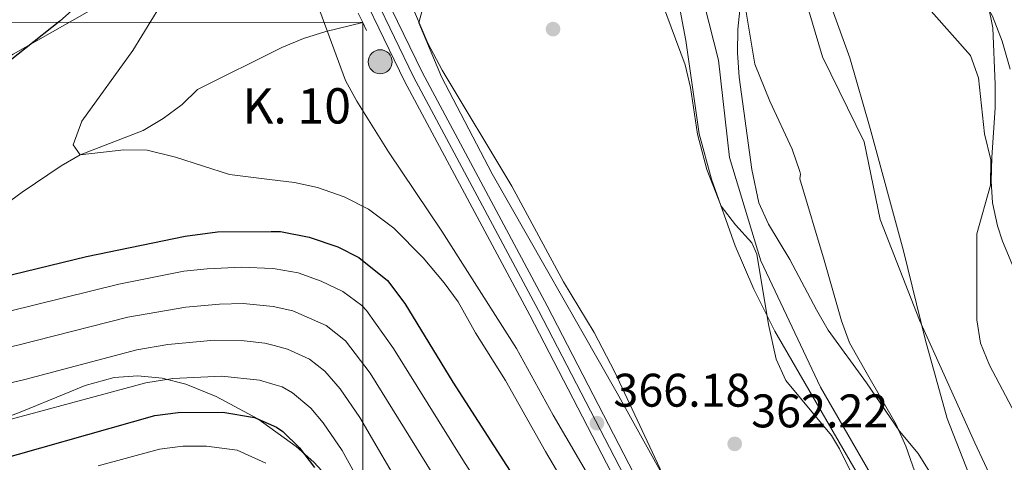
# Model space of a CAD drawing. Units: metres. Extents: x 593772 to 600663, y 4729068 to 4733791.
# Drawn here: x 594517 to 594726, y 4731749 to 4731843 of the extents above; entities that cross this region are included whole.
import ezdxf

# ---------------------------------------------------------------- set-up
doc = ezdxf.new("R2010")
doc.units = ezdxf.units.M
doc.header["$MEASUREMENT"] = 0
for name, pattern in [('DGN Style 2', [86.02130000000001, 51.61278000000001, -34.40852]), ('DGN Style 3', [120.42982, 86.02130000000001, -34.40852]), ('DGN Style 4', [137.7201013, 68.81704, -34.40852, 0.08602130000000001, -34.40852])]:
    doc.linetypes.add(name, pattern=pattern)
for name, color, linetype, lineweight in [('Nivel 1', 7, 'Continuous', 0), ('Nivel 11', 7, 'Continuous', 0), ('Nivel 21', 7, 'Continuous', 0), ('Nivel 23', 7, 'Continuous', 0), ('Nivel 35', 7, 'Continuous', 0), ('Nivel 36', 7, 'Continuous', 0), ('Nivel 4', 7, 'Continuous', 0), ('Nivel 41', 7, 'Continuous', 0), ('Nivel 44', 7, 'Continuous', 0), ('Nivel 5', 7, 'Continuous', 0), ('Nivel 51', 7, 'Continuous', 0), ('Nivel 54', 7, 'Continuous', 0), ('Nivel 57', 7, 'Continuous', 0), ('Nivel 62', 7, 'Continuous', 0), ('Nivel 7', 7, 'Continuous', 0)]:
    doc.layers.add(name, color=color, linetype=linetype, lineweight=lineweight)
doc.styles.add('Style-Arial', font='txt')

# ---------------------------------------------------------------- blocks, each defined once
blk = doc.blocks.new('5PATER')
at = {"layer": 'Nivel 7', "linetype": 'Continuous', "lineweight": 0}
h = blk.add_hatch(color=51, dxfattribs=at)
edge = h.paths.add_edge_path()
edge.add_ellipse((0.03817665576934814, -0.01916685700416565), major_axis=(-10.95721237083332, -11.1070035509114), ratio=0.9994222409660316, start_angle=0, end_angle=360)
blk = doc.blocks.new('5HITCA')
at = {"layer": 'Nivel 21', "linetype": 'Continuous', "lineweight": 0}
h = blk.add_hatch(color=1, dxfattribs=at)
edge = h.paths.add_edge_path()
edge.add_arc((-0.02920740842819214, 0.0310695469379425), 25.58554181925481, 0, 360)
at = {"layer": 'Nivel 21', "color": 7, "linetype": 'Continuous', "lineweight": 0}
blk.add_circle((-0.02920740842819214, 0.0310695469379425, -0.02154026197422354), 25.58554181925481, dxfattribs=at)

msp = doc.modelspace()

# ---------------------------------------------------------------- linework, layer by layer
at = {"layer": 'Nivel 1', "color": 7, "linetype": 'Continuous', "lineweight": 0}
msp.add_polyline3d([(594722.2399999984, 4731738.369999999, 356.53), (594714.3599999994, 4731758.630000001, 356.66), (594709.6900000013, 4731775.48, 356.82), (594705.0700000003, 4731794.23, 357.06), (594697.9699999988, 4731820.26, 357.16), (594693.629999999, 4731835.210000001, 357.17), (594689.5899999999, 4731846.35, 357.23), (594683.120000001, 4731857.779999999, 357.3), (594677.2399999984, 4731867.310000001, 357.48), (594665.7199999988, 4731880.810000001, 358.88), (594651.3599999994, 4731895.449999999, 358.2), (594639.5199999996, 4731907.4, 358.13), (594628.9200000018, 4731920.17, 358.12), (594618.0700000003, 4731933.050000001, 358.37), (594614.2800000012, 4731938.23, 358.36), (594604.8299999982, 4731951.050000001, 358.17), (594597.629999999, 4731964.73, 358.16), (594593.4200000018, 4731973.83, 358.17), (594589.370000001, 4731988.029999999, 358.18), (594584.2899999991, 4732011.35, 358.16)], dxfattribs=at)
at = {"layer": 'Nivel 11', "color": 142, "linetype": 'Continuous', "lineweight": 13}
for points in [[(594664.0100000016, 4731881.84, 359.08), (594667.1900000013, 4731872.540000001, 357.92), (594668.2899999991, 4731867.119999999, 357.66), (594668.620000001, 4731859.310000001, 357.61), (594670.4600000009, 4731847.390000001, 357.35), (594669.8599999994, 4731841.310000001, 357.41), (594669.7600000016, 4731836.310000001, 357.37), (594670.1600000001, 4731831.130000001, 357.32), (594672.8000000007, 4731811.49, 357.29), (594674.2899999991, 4731804.43, 357.23), (594676.3599999994, 4731799.880000001, 357.17), (594680.9299999997, 4731792.43, 357.05), (594686.5700000003, 4731781.710000001, 357.11), (594689.0300000012, 4731777.369999999, 356.68), (594697.2100000009, 4731766.189999999, 356.41), (594704.2100000009, 4731755.949999999, 356.41), (594708.1700000018, 4731751.15, 356.39), (594710.8900000006, 4731746.83, 356.31)], [(594710.9400000013, 4731845.130000001, 357.06), (594719.3000000007, 4731835.710000001, 357.03), (594720.9800000004, 4731830.99, 357.05), (594722.2899999991, 4731819.08, 357.03), (594723.6099999994, 4731813.550000001, 357.03), (594723.5700000003, 4731808.189999999, 357.03), (594720.6099999994, 4731797.869999999, 357.05), (594720.6499999985, 4731779.550000001, 357.05), (594721.4100000001, 4731774.609999999, 357.05), (594723.3599999994, 4731769.98, 357.05), (594732.870000001, 4731751.810000001, 357.01)]]:
    msp.add_polyline3d(points, dxfattribs=at)
at = {"layer": 'Nivel 11', "color": 142, "linetype": 'DGN Style 3', "lineweight": 13}
msp.add_polyline3d([(594394.3000000007, 4731747.449999999, 386.7), (594403.0100000016, 4731750.189999999, 385), (594422.1700000018, 4731754.99, 382.84), (594431.5300000012, 4731758.33, 381.92), (594440.6400000006, 4731762.43, 381.08), (594450.9699999988, 4731767.710000001, 380), (594455.2899999991, 4731770.15, 379.26), (594467.7100000009, 4731777.98, 375.94), (594473.2100000009, 4731781.15, 375), (594493.0599999987, 4731789.790000001, 373.74), (594501.5599999987, 4731794.890000001, 372.9), (594517.7300000004, 4731806.710000001, 371.15), (594525.9800000004, 4731812.32, 370.34), (594530.0199999996, 4731814.67, 370), (594543.4200000018, 4731819.790000001, 369.04), (594547.7100000009, 4731822.359999999, 368.67), (594551.7300000004, 4731825.310000001, 368.29), (594555, 4731828.540000001, 367.99), (594572.9400000013, 4731837.43, 366.28), (594577.5399999991, 4731839.33, 365.93), (594582.2800000012, 4731840.84, 365.67), (594590.120000001, 4731842.779999999, 365.35)], dxfattribs=at)
at = {"layer": 'Nivel 21', "color": 1, "linetype": 'DGN Style 2', "lineweight": 0, "extrusion": (-0.01378138551020883, 0.02872330874759315, 0.9994923936418975), "elevation": 128085.0400119734, "flags": 128}
msp.add_lwpolyline([(-2582993.824627187, -4006947.512969349), (-2582993.824627187, -4006945.315743824)], dxfattribs=at)
at = {"layer": 'Nivel 21', "color": 1, "linetype": 'DGN Style 2', "lineweight": 0, "extrusion": (-0.01579853108109675, 0.03313838226766636, 0.9993258998126495), "elevation": 147777.0381205236, "flags": 128}
msp.add_lwpolyline([(-2573022.317477513, -4012678.873229878), (-2573022.317477517, -4012676.966478715)], dxfattribs=at)
at = {"layer": 'Nivel 21', "color": 7, "linetype": 'Continuous', "lineweight": 13}
for points in [[(594663, 4731717.470000001, 365.89), (594629.3000000007, 4731782.540000001, 366.35), (594602.7300000004, 4731832.17, 366.51), (594589.6799999997, 4731859.07, 366.47), (594576.5700000003, 4731892.52, 366.47), (594567.2100000009, 4731919.26, 366.62), (594538.2199999988, 4732002.060000001, 367.07), (594528.5700000003, 4732033.380000001, 367.05), (594526.5899999999, 4732045.630000001, 367.17), (594525.1400000006, 4732058.9, 367.31), (594524.3900000006, 4732078.27, 367.37), (594524.3500000015, 4732107.800000001, 367.45), (594523.5899999999, 4732125.52, 367.43), (594519.3200000003, 4732198.050000001, 368.01), (594519.5100000016, 4732218.540000001, 368.05), (594520.6799999997, 4732231.050000001, 367.97), (594523.4200000018, 4732245.699999999, 368.11), (594528.8900000006, 4732267.67, 367.93), (594535.629999999, 4732291.09, 368.03), (594538.9200000018, 4732306.279999999, 367.93), (594540.2800000012, 4732321.43, 368.07), (594540.3999999985, 4732348.290000001, 368.15)], [(594621.7899999991, 4731392.949999999, 366.12), (594628.8299999982, 4731399.439999999, 366.53), (594647.8900000006, 4731417.07, 366.07), (594659.6499999985, 4731429.550000001, 366.05), (594673.5700000003, 4731446.91, 365.85), (594686.1999999993, 4731465.82, 366.21), (594692.3299999982, 4731474.99, 366.39), (594698.129999999, 4731485.23, 366.61), (594703.5700000003, 4731498.43, 366.77), (594707.5700000003, 4731514.51, 366.63), (594709.9699999988, 4731529.310000001, 366.37), (594711.9699999988, 4731544.189999999, 365.83), (594710.8099999987, 4731567.949999999, 365.51), (594707.7300000004, 4731589.390000001, 365.51), (594703.2899999991, 4731610.59, 364.79), (594696.6499999985, 4731632.43, 364.87), (594686.6499999985, 4731656.35, 364.93), (594659.25, 4731715.630000001, 365.89), (594625.6099999994, 4731780.59, 366.35), (594599.0199999996, 4731830.27, 366.51), (594585.8599999994, 4731857.390000001, 366.47), (594581.1400000006, 4731869.41, 366.47)]]:
    msp.add_polyline3d(points, dxfattribs=at)
at = {"layer": 'Nivel 21', "color": 7, "linetype": 'DGN Style 3', "lineweight": 0}
msp.add_polyline3d([(594581.1400000006, 4731869.41, 366.47), (594576.2199999988, 4731867.07, 366.61), (594569.9400000013, 4731863.310000001, 367.07), (594568.8000000007, 4731862.77, 367.22), (594565.4499999993, 4731861.17, 367.67), (594559.629999999, 4731859.210000001, 369.1), (594554.7300000004, 4731856.85, 370.24), (594542.2199999988, 4731850.99, 371.47), (594537.0199999996, 4731848.109999999, 372.77), (594515.8099999987, 4731835.99, 375.63), (594501.8200000003, 4731827.550000001, 377.9), (594488.7399999984, 4731820.83, 380.57), (594486.4200000018, 4731819.949999999, 381.41), (594478.2600000016, 4731814.91, 382.29), (594468.629999999, 4731808.59, 385.41), (594454.5399999991, 4731798.67, 387.73), (594444.7399999984, 4731795.040000001, 388.56), (594439.9800000004, 4731793.59, 388.91), (594430.5799999982, 4731792.109999999, 389.83), (594423.4200000018, 4731790.91, 391.05), (594415.6600000001, 4731788.75, 391.69), (594409.2600000016, 4731787.630000001, 392.85), (594407.1000000015, 4731787.310000001, 393.95), (594402.1999999993, 4731786.84, 394.77)], dxfattribs=at)
at = {"layer": 'Nivel 23', "color": 70, "linetype": 'DGN Style 4', "lineweight": 0}
msp.add_polyline3d([(594678.6600000001, 4731881.4, 357.65), (594678.6900000013, 4731880.67, 357.68), (594679.6799999997, 4731863.050000001, 357.44), (594687.8099999987, 4731835.43, 357.2), (594696.7100000009, 4731817.380000001, 357.17), (594700.0799999982, 4731800.890000001, 357.1), (594708.4800000004, 4731779.52, 356.91), (594720.25, 4731753.43, 356.72), (594734.2899999991, 4731723.140000001, 356.64), (594748.870000001, 4731693.59, 356.63), (594758.7800000012, 4731669.67, 356.64), (594765.8500000015, 4731638.73, 356.63), (594771.4600000009, 4731607.220000001, 356.66), (594771.9600000009, 4731585.73, 356.67), (594768.1700000018, 4731555.91, 356.66), (594757.370000001, 4731528.560000001, 356.66), (594745.4600000009, 4731501.380000001, 356.61), (594734.2100000009, 4731467.41, 356.58), (594724.6400000006, 4731431.27, 356.6), (594705.8599999994, 4731394.119999999, 356.77)], dxfattribs=at)
at = {"layer": 'Nivel 23', "color": 7, "linetype": 'DGN Style 4', "lineweight": 0}
msp.add_polyline3d([(594587.8000000007, 4731858.24, 366.47), (594600.8999999985, 4731831.23, 366.51), (594627.4899999984, 4731781.58, 366.35), (594661.1600000001, 4731716.560000001, 365.89), (594688.5899999999, 4731657.199999999, 364.93), (594698.6499999985, 4731633.15, 364.87), (594705.3399999999, 4731611.119999999, 364.79), (594709.8200000003, 4731589.76, 365.51), (594712.9200000018, 4731568.15, 365.51), (594714.0899999999, 4731544.1, 365.83), (594712.0599999987, 4731529, 366.37), (594709.6499999985, 4731514.08, 366.63), (594705.5899999999, 4731497.77, 366.77), (594700.0399999991, 4731484.300000001, 366.61), (594694.129999999, 4731473.880000001, 366.39), (594675.2800000012, 4731445.66, 365.85), (594661.25, 4731428.16, 366.05), (594649.3299999982, 4731415.51, 366.07), (594632.0500000007, 4731399.67, 366.53), (594624.7600000016, 4731392.99, 366.08)], dxfattribs=at)
at = {"layer": 'Nivel 35', "color": 92, "linetype": 'DGN Style 3', "lineweight": 0}
for points in [[(594522.1499999985, 4732025.66, 372.15), (594533.8200000003, 4731986.51, 372.36), (594540.8599999994, 4731963.710000001, 372.02), (594552.1799999997, 4731932.83, 371.8), (594557.1099999994, 4731914.65, 371.72), (594561.7300000004, 4731900.699999999, 371.67), (594564.0199999996, 4731892.91, 371.48), (594568.2800000012, 4731881.34, 370.92), (594571.8599999994, 4731871.790000001, 370.78), (594580.9600000009, 4731845.220000001, 370.88), (594586.4600000009, 4731830.43, 371.2), (594588.870000001, 4731826.050000001, 371.24), (594595.5599999987, 4731815.24, 371.69), (594606.8900000006, 4731798.43, 371.7), (594622.7600000016, 4731773.51, 372.32), (594630.6099999994, 4731759.310000001, 372.68), (594641.0199999996, 4731741.540000001, 372.5)], [(594667.6900000013, 4731868.439999999, 362.47), (594673.4800000004, 4731833.890000001, 365.7), (594676.6700000018, 4731826.01, 366), (594681.4200000018, 4731815.869999999, 366.26), (594683.0300000012, 4731811.1, 366.22), (594683.1700000018, 4731810.51, 366.22), (594683.0100000016, 4731809.550000001, 367.16), (594688.2100000009, 4731792.27, 366.98), (594691.8500000015, 4731779.390000001, 368.06), (594693.6000000015, 4731774.699999999, 368.37), (594697.370000001, 4731767.949999999, 368.66), (594703.5300000012, 4731757.310000001, 368.58), (594705.5199999996, 4731752.73, 368.36), (594709.8500000015, 4731740.51, 368.18)], [(594706.3200000003, 4731727.9, 365.28), (594677.7300000004, 4731777.17, 365.52), (594673.2300000004, 4731786.130000001, 365.45), (594669.2800000012, 4731795.33, 365.38), (594664.2699999996, 4731809.49, 365.26), (594661.629999999, 4731819.109999999, 365.18), (594658.8000000007, 4731838.92, 364.99), (594655.879999999, 4731854.51, 364.72)], [(594730.7899999991, 4731785.09, 363.67), (594726.129999999, 4731796.27, 363.28), (594725.0500000007, 4731799.550000001, 363.19), (594724, 4731804.470000001, 363.16), (594723.6900000013, 4731809.07, 363.13), (594723.8000000007, 4731814.07, 363.1), (594724.5399999991, 4731824.59, 363.13), (594724.5399999991, 4731829.59, 363.19), (594724.0199999996, 4731841.630000001, 363.67), (594723.0700000003, 4731846.540000001, 364.02)], [(594482.2100000009, 4731746.6, 402.8), (594500.9499999993, 4731753.6, 404.29), (594513.0399999991, 4731758.35, 404.5), (594517.620000001, 4731760.130000001, 403.75), (594526.620000001, 4731763.810000001, 400.9), (594531.1400000006, 4731765.609999999, 399.91), (594537.2399999984, 4731767.34, 399.58), (594542.3099999987, 4731767.67, 399.48), (594547.4600000009, 4731767.17, 399.5), (594552.4800000004, 4731765.91, 399.68), (594558.9699999988, 4731763.290000001, 400.14), (594567.8399999999, 4731758.52, 400.93), (594575.9600000009, 4731752.68, 401.77), (594579.7199999988, 4731749.369999999, 402.18), (594586.629999999, 4731741.939999999, 402.94)]]:
    msp.add_polyline3d(points, dxfattribs=at)
at = {"layer": 'Nivel 36', "color": 92, "linetype": 'Continuous', "lineweight": 0}
for points in [[(594651.8000000007, 4731852.33, 360.19), (594658.6799999997, 4731833.77, 359.74), (594659.8000000007, 4731828.92, 359.73), (594661.2399999984, 4731819, 359.85), (594663.2199999988, 4731811.51, 360.01), (594666.3000000007, 4731803.75, 360.19), (594669.379999999, 4731799.74, 360.15), (594672.8200000003, 4731795.970000001, 360.06), (594673.9100000001, 4731793.529999999, 360.04), (594676.3399999999, 4731778.58, 360.09), (594677.9699999988, 4731771.199999999, 360.19), (594680.0700000003, 4731766.720000001, 360.24), (594689.7300000004, 4731755.01, 360.34), (594691.4600000009, 4731752.16, 360.33), (594715.4499999993, 4731703.5, 359.46)], [(594656.5599999987, 4731741.68, 364.14), (594644.1600000001, 4731764.029999999, 364.45), (594617.620000001, 4731810.59, 364.3), (594606.8599999994, 4731831.23, 364.35), (594602, 4731842.699999999, 364.45), (594602.8200000003, 4731845.58, 364.15)]]:
    msp.add_polyline3d(points, dxfattribs=at)
at = {"layer": 'Nivel 4', "color": 30, "linetype": 'Continuous', "lineweight": 30, "flags": 128}
for points, elevation in [([(594514.9400000013, 4732015.550000001), (594523.4200000018, 4731993.470000001), (594527.7800000012, 4731980.790000001), (594530.2600000016, 4731972.09), (594534.870000001, 4731952.220000001), (594537.4100000001, 4731943.67), (594546.8999999985, 4731917.470000001), (594556.2199999988, 4731896.35), (594557.4600000009, 4731891.310000001), (594557.5199999996, 4731886.310000001), (594556.2600000016, 4731879.23), (594554.0599999987, 4731872.99), (594551.4800000004, 4731868.699999999), (594543.2199999988, 4731859.24), (594536.8999999985, 4731852.99), (594525.7399999984, 4731843.07), (594511.3299999982, 4731831.689999999)], 375), ([(594513.0100000016, 4731788.59), (594531.4100000001, 4731793.07), (594552.379999999, 4731797.390000001), (594559.2199999988, 4731798.27), (594570.620000001, 4731798.34), (594572.6099999994, 4731798.35), (594578.6900000013, 4731797.15), (594584.8500000015, 4731795.07), (594589.3099999987, 4731792.83)], 375), ([(594589.3099999987, 4731792.83), (594595.370000001, 4731787.949999999), (594599.0500000007, 4731783.07), (594609.2899999991, 4731766.35), (594623.3299999982, 4731744.43)], 375), ([(594507.3500000015, 4731748.34), (594545.9299999997, 4731759.23), (594550.8900000006, 4731759.859999999), (594560.370000001, 4731759.949999999), (594567.0899999999, 4731758.83), (594571.7899999991, 4731756.800000001), (594573.129999999, 4731755.869999999), (594576.6999999993, 4731752.369999999), (594579.8399999999, 4731748.18)], 400)]:
    msp.add_lwpolyline(points, dxfattribs=dict(at, elevation=elevation))
at = {"layer": 'Nivel 5', "color": 30, "linetype": 'Continuous', "lineweight": 0, "flags": 128}
for points, elevation in [([(594704.8200000003, 4731735.119999999), (594687.4299999997, 4731765.290000001), (594674.6999999993, 4731792.08), (594668.0599999987, 4731814.09), (594665.7399999984, 4731834.720000001), (594659.6400000006, 4731858.74), (594648.2100000009, 4731874.939999999), (594645.8999999985, 4731875.76), (594646.7100000009, 4731879.220000001), (594643.5100000016, 4731882.040000001), (594632.25, 4731886.470000001), (594615.4600000009, 4731896.550000001), (594591.8900000006, 4731917.73), (594565.7699999996, 4731956.67), (594558.6000000015, 4731972.4), (594551.9200000018, 4731988.49), (594550.0500000007, 4731994.279999999), (594548.6799999997, 4732000.460000001), (594546.620000001, 4732018.75)], 360), ([(594523.6600000001, 4732011.23), (594530.5799999982, 4731991), (594538.4200000018, 4731970.109999999), (594542.2600000016, 4731957.390000001), (594555.9800000004, 4731918.59), (594560.1799999997, 4731903.99), (594564.1799999997, 4731886.51), (594564.9400000013, 4731880.83), (594565.0100000016, 4731875.83), (594564.7399999984, 4731873.470000001), (594562.620000001, 4731867.470000001), (594558.9800000004, 4731861.710000001), (594550.7800000012, 4731852.43), (594541.2199999988, 4731836.83), (594530.379999999, 4731821.790000001), (594528.5399999991, 4731816.75), (594530.0199999996, 4731814.67), (594539.3000000007, 4731815.710000001), (594544.2899999991, 4731815.6), (594550.3399999999, 4731814.140000001), (594561.7699999996, 4731810.449999999)], 370), ([(594613.1400000006, 4732006.51), (594617.1700000018, 4731996.130000001), (594628.25, 4731970.040000001), (594634.75, 4731961.119999999), (594639.0399999991, 4731956.710000001), (594646.8500000015, 4731950.460000001), (594662.1400000006, 4731940.59), (594673.3200000003, 4731932.609999999), (594676.3000000007, 4731929.630000001), (594685.1400000006, 4731918.51), (594687.8500000015, 4731914.310000001), (594693.620000001, 4731904.029999999), (594696.5399999991, 4731898.43), (594698.2600000016, 4731893.74), (594699.1400000006, 4731888.369999999), (594699.4699999988, 4731877.84), (594701.2199999988, 4731872.689999999), (594705.3500000015, 4731866.4), (594721.5799999982, 4731848.51), (594723.9499999993, 4731844.109999999), (594726.0399999991, 4731838.810000001), (594727.7399999984, 4731832.810000001)], 360), ([(594566.6900000013, 4731937.65), (594573.4600000009, 4731920.040000001), (594577.5399999991, 4731908.109999999), (594581.7399999984, 4731892.91), (594583.3999999985, 4731888.199999999), (594589.7800000012, 4731873.310000001), (594595.8999999985, 4731857.390000001), (594603.9400000013, 4731838.390000001), (594606.9800000004, 4731832.609999999), (594621.7800000012, 4731807.949999999), (594632.8099999987, 4731787.630000001), (594639.2899999991, 4731776.91), (594643.6099999994, 4731768.59), (594673.6499999985, 4731704.59)], 365), ([(594561.7699999996, 4731810.449999999), (594570.3000000007, 4731809.4), (594575.5799999982, 4731808.75), (594580.4600000009, 4731807.68), (594586.1600000001, 4731805.710000001), (594591.3500000015, 4731803.119999999), (594596.6999999993, 4731799.09), (594602.9699999988, 4731792.75), (594607.4499999993, 4731787.470000001), (594610.3599999994, 4731783.4), (594614.0500000007, 4731776.83), (594620.4800000004, 4731766.710000001), (594628.9299999997, 4731751.630000001), (594649.4899999984, 4731716.75)], 370), ([(594514.7699999996, 4731781.359999999), (594538.2300000004, 4731787.140000001), (594552.0799999982, 4731789.890000001), (594557.0500000007, 4731790.449999999), (594564.4400000013, 4731790.76), (594570.8399999999, 4731790.48)], 380), ([(594570.8399999999, 4731790.48), (594571.5100000016, 4731790.449999999), (594576.3999999985, 4731789.550000001), (594581.3000000007, 4731787.82), (594585.8900000006, 4731785.619999999), (594589.8999999985, 4731782.65), (594590.9299999997, 4731781.540000001), (594596.6700000018, 4731773.52), (594611.3599999994, 4731749.810000001), (594627.6999999993, 4731724.41)], 380), ([(594411.3299999982, 4731748.66), (594416.8599999994, 4731749.630000001), (594453.7699999996, 4731758.75), (594470.870000001, 4731764.01), (594494.9299999997, 4731769.359999999), (594516.5199999996, 4731774.119999999), (594540.1600000001, 4731780.16), (594552.4899999984, 4731782.26), (594559.6799999997, 4731782.939999999), (594564.6700000018, 4731783.02), (594571.0599999987, 4731782.4), (594575.2699999996, 4731781.470000001), (594582.3200000003, 4731778.41), (594586.4800000004, 4731775.119999999), (594591.6799999997, 4731768.23), (594618.3599999994, 4731725.300000001)], 385), ([(594440.2199999988, 4731749.15), (594455.8500000015, 4731752.59), (594472.5899999999, 4731754.75), (594484.2899999991, 4731758.67), (594489.2600000016, 4731759.35), (594495.4699999988, 4731761.550000001), (594518.2800000012, 4731766.890000001), (594542.0799999982, 4731773.189999999), (594548.6499999985, 4731774.33), (594558.620000001, 4731775.23), (594564.8999999985, 4731775.15), (594569.3000000007, 4731774.640000001), (594571.3000000007, 4731774.109999999), (594574.129999999, 4731773.35), (594578.7600000016, 4731771.199999999), (594582.0300000012, 4731768.699999999), (594585.3000000007, 4731764.9), (594589.5199999996, 4731758.810000001), (594599.3299999982, 4731741.99)], 390), ([(594458.25, 4731747.310000001), (594474.2100000009, 4731750.029999999), (594484.6400000006, 4731751.23), (594496, 4731753.74), (594505.629999999, 4731755.869999999), (594544.0100000016, 4731766.210000001), (594549.7699999996, 4731767.09), (594560.1400000006, 4731767.619999999), (594568.1999999993, 4731766.74), (594571.5300000012, 4731765.74), (594572.9699999988, 4731765.310000001), (594575.2100000009, 4731764.060000001), (594579.0500000007, 4731760.790000001), (594581.6999999993, 4731757.66), (594585.7300000004, 4731751.810000001), (594593.3099999987, 4731738.07)], 395), ([(594533.8599999994, 4731748.550000001), (594546.9100000001, 4731752.08), (594551.870000001, 4731752.76), (594556.8999999985, 4731752.73), (594563.3900000006, 4731751.869999999), (594569.5300000012, 4731749.140000001)], 405)]:
    msp.add_lwpolyline(points, dxfattribs=dict(at, elevation=elevation))
at = {"layer": 'Nivel 51', "color": 151, "linetype": 'Continuous', "lineweight": 13}
for points in [[(594670.4600000009, 4731847.390000001, 357.35), (594669.8599999994, 4731841.310000001, 357.41), (594669.7600000016, 4731836.310000001, 357.37), (594670.1600000001, 4731831.130000001, 357.32), (594672.8000000007, 4731811.49, 357.29), (594674.2899999991, 4731804.43, 357.23), (594676.3599999994, 4731799.880000001, 357.17), (594680.9299999997, 4731792.43, 357.05), (594686.5700000003, 4731781.710000001, 357.11), (594689.0300000012, 4731777.369999999, 356.68), (594697.2100000009, 4731766.189999999, 356.41), (594704.2100000009, 4731755.949999999, 356.41), (594708.1700000018, 4731751.15, 356.39), (594710.8900000006, 4731746.83, 356.31)], [(594732.870000001, 4731751.810000001, 357.01), (594723.3599999994, 4731769.98, 357.05), (594721.4100000001, 4731774.609999999, 357.05), (594720.6499999985, 4731779.550000001, 357.05), (594720.6099999994, 4731797.869999999, 357.05), (594723.5700000003, 4731808.189999999, 357.03), (594723.6099999994, 4731813.550000001, 357.03), (594722.2899999991, 4731819.08, 357.03), (594720.9800000004, 4731830.99, 357.05), (594719.3000000007, 4731835.710000001, 357.03), (594710.9400000013, 4731845.130000001, 357.06)]]:
    msp.add_polyline3d(points, dxfattribs=at)
at = {"layer": 'Nivel 54', "color": 9, "linetype": 'Continuous', "lineweight": 0}
for points in [[(594536.2199999988, 4732348.27, 368.15), (594536.1000000015, 4732321.630000001, 368.07), (594534.7800000012, 4732306.91, 367.93), (594531.5799999982, 4732292.109999999, 368.03), (594524.8599999994, 4732268.75, 367.93), (594519.3399999999, 4732246.59, 368.11), (594516.5399999991, 4732231.630000001, 367.97), (594515.3399999999, 4732218.75, 368.05), (594515.1400000006, 4732197.949999999, 368.01), (594519.4200000018, 4732125.310000001, 367.43), (594520.1799999997, 4732107.710000001, 367.45), (594520.2199999988, 4732078.189999999, 367.37), (594520.9800000004, 4732058.59, 367.31), (594522.4600000009, 4732045.07, 367.17), (594524.5, 4732032.43, 367.05), (594534.2600000016, 4732000.75, 367.07), (594567.6000000015, 4731905.529999999, 366.55), (594572.6600000001, 4731891.07, 366.47), (594581.1400000006, 4731869.41, 366.47), (594585.8599999994, 4731857.390000001, 366.47), (594599.0199999996, 4731830.27, 366.51), (594625.6099999994, 4731780.59, 366.35), (594659.25, 4731715.630000001, 365.89)], [(594663, 4731717.470000001, 365.89), (594629.3000000007, 4731782.540000001, 366.35), (594602.7300000004, 4731832.17, 366.51), (594589.6799999997, 4731859.07, 366.47), (594576.5700000003, 4731892.52, 366.47), (594567.2100000009, 4731919.26, 366.62), (594538.2199999988, 4732002.060000001, 367.07), (594528.5700000003, 4732033.380000001, 367.05), (594526.5899999999, 4732045.630000001, 367.17), (594525.1400000006, 4732058.9, 367.31), (594524.3900000006, 4732078.27, 367.37), (594524.3500000015, 4732107.800000001, 367.45), (594523.5899999999, 4732125.52, 367.43), (594519.3200000003, 4732198.050000001, 368.01), (594519.5100000016, 4732218.540000001, 368.05), (594520.6799999997, 4732231.050000001, 367.97), (594523.4200000018, 4732245.699999999, 368.11), (594528.8900000006, 4732267.67, 367.93), (594535.629999999, 4732291.09, 368.03), (594538.9200000018, 4732306.279999999, 367.93), (594540.2800000012, 4732321.43, 368.07), (594540.3999999985, 4732348.290000001, 368.15)]]:
    msp.add_polyline3d(points, dxfattribs=at)
at = {"layer": 'Nivel 57', "color": 92, "linetype": 'DGN Style 3', "lineweight": 0}
for points in [[(594641.0199999996, 4731741.540000001, 372.5), (594630.6099999994, 4731759.310000001, 372.68), (594622.7600000016, 4731773.51, 372.32), (594606.8900000006, 4731798.43, 371.7), (594595.5599999987, 4731815.24, 371.69), (594588.870000001, 4731826.050000001, 371.24), (594586.4600000009, 4731830.43, 371.2), (594580.9600000009, 4731845.220000001, 370.88), (594571.8599999994, 4731871.790000001, 370.78), (594568.2800000012, 4731881.34, 370.92), (594564.0199999996, 4731892.91, 371.48), (594561.7300000004, 4731900.699999999, 371.67), (594557.1099999994, 4731914.65, 371.72), (594552.1799999997, 4731932.83, 371.8), (594540.8599999994, 4731963.710000001, 372.02), (594533.8200000003, 4731986.51, 372.36), (594522.1499999985, 4732025.66, 372.15)], [(594709.8500000015, 4731740.51, 368.18), (594705.5199999996, 4731752.73, 368.36), (594703.5300000012, 4731757.310000001, 368.58), (594697.370000001, 4731767.949999999, 368.66), (594693.6000000015, 4731774.699999999, 368.37), (594691.8500000015, 4731779.390000001, 368.06), (594688.2100000009, 4731792.27, 366.98), (594683.0100000016, 4731809.550000001, 367.16), (594683.1700000018, 4731810.51, 366.22), (594683.0300000012, 4731811.1, 366.22), (594681.4200000018, 4731815.869999999, 366.26), (594676.6700000018, 4731826.01, 366), (594673.4800000004, 4731833.890000001, 365.7), (594667.6900000013, 4731868.439999999, 362.47)], [(594655.879999999, 4731854.51, 364.72), (594658.8000000007, 4731838.92, 364.99), (594661.629999999, 4731819.109999999, 365.18), (594664.2699999996, 4731809.49, 365.26), (594669.2800000012, 4731795.33, 365.38), (594673.2300000004, 4731786.130000001, 365.45), (594677.7300000004, 4731777.17, 365.52), (594706.3200000003, 4731727.9, 365.28)], [(594723.0700000003, 4731846.540000001, 364.02), (594724.0199999996, 4731841.630000001, 363.67), (594724.5399999991, 4731829.59, 363.19), (594724.5399999991, 4731824.59, 363.13), (594723.8000000007, 4731814.07, 363.1), (594723.6900000013, 4731809.07, 363.13), (594724, 4731804.470000001, 363.16), (594725.0500000007, 4731799.550000001, 363.19), (594726.129999999, 4731796.27, 363.28), (594730.7899999991, 4731785.09, 363.67)], [(594482.2100000009, 4731746.6, 402.8), (594500.9499999993, 4731753.6, 404.29), (594513.0399999991, 4731758.35, 404.5), (594517.620000001, 4731760.130000001, 403.75), (594526.620000001, 4731763.810000001, 400.9), (594531.1400000006, 4731765.609999999, 399.91), (594537.2399999984, 4731767.34, 399.58), (594542.3099999987, 4731767.67, 399.48), (594547.4600000009, 4731767.17, 399.5), (594552.4800000004, 4731765.91, 399.68), (594558.9699999988, 4731763.290000001, 400.14), (594567.8399999999, 4731758.52, 400.93), (594575.9600000009, 4731752.68, 401.77), (594579.7199999988, 4731749.369999999, 402.18), (594586.629999999, 4731741.939999999, 402.94)], [(594586.629999999, 4731741.939999999, 402.94), (594579.7199999988, 4731749.369999999, 402.18), (594575.9600000009, 4731752.68, 401.77), (594567.8399999999, 4731758.52, 400.93), (594558.9699999988, 4731763.290000001, 400.14), (594552.4800000004, 4731765.91, 399.68), (594547.4600000009, 4731767.17, 399.5), (594542.3099999987, 4731767.67, 399.48), (594537.2399999984, 4731767.34, 399.58), (594531.1400000006, 4731765.609999999, 399.91), (594526.620000001, 4731763.810000001, 400.9), (594517.620000001, 4731760.130000001, 403.75), (594513.0399999991, 4731758.35, 404.5), (594500.9499999993, 4731753.6, 404.29), (594482.2100000009, 4731746.6, 402.8)]]:
    msp.add_polyline3d(points, dxfattribs=at)
at = {"layer": 'Nivel 62', "color": 4, "linetype": 'Continuous', "lineweight": 0}
msp.add_3dface([(593798.3200000003, 4731716.5, 365.35), (593798.3200000003, 4731842.790000001, 407.72), (594590.120000001, 4731842.779999999, 450.1), (594590.120000001, 4731716.49, 407.72)], dxfattribs=at)

# ---------------------------------------------------------------- block references
at = {"layer": 'Nivel 21', "color": 7, "linetype": 'Continuous', "lineweight": 0, "xscale": 0.1000009313241567, "yscale": 0.1000009313241567, "zscale": 0.1000009313241567}
msp.add_blockref('5HITCA', (594593.8200000003, 4731834.4, 366.16), dxfattribs=at)
at = {"layer": 'Nivel 7', "color": 51, "linetype": 'Continuous', "lineweight": 0, "xscale": 0.1000009313241567, "yscale": 0.1000009313241567, "zscale": 0.1000009313241567}
for p in [(594630.5599999987, 4731841.35, 362.08), (594639.8900000006, 4731757.630000001, 366.18), (594669.1799999997, 4731753.23, 362.22)]:
    msp.add_blockref('5PATER', p, dxfattribs=at)

# ---------------------------------------------------------------- texts
at = {"layer": 'Nivel 41', "color": 7, "linetype": 'Continuous', "lineweight": 0, "style": 'Style-Arial'}
for s, p in [('366.18', (594643.3900000006, 4731761.130000001, 366.18)), ('362.22', (594672.6799999997, 4731756.73, 362.22))]:
    msp.add_text(s, height=6.99996, dxfattribs=at).set_placement(p)
at = {"layer": 'Nivel 44', "color": 7, "linetype": 'Continuous', "lineweight": 0, "style": 'Style-Arial'}
msp.add_text('K. 10', height=7.5, dxfattribs=at).set_placement((594564.5100000016, 4731821.290000001, 368.64))

doc.saveas('drawing.dxf')
